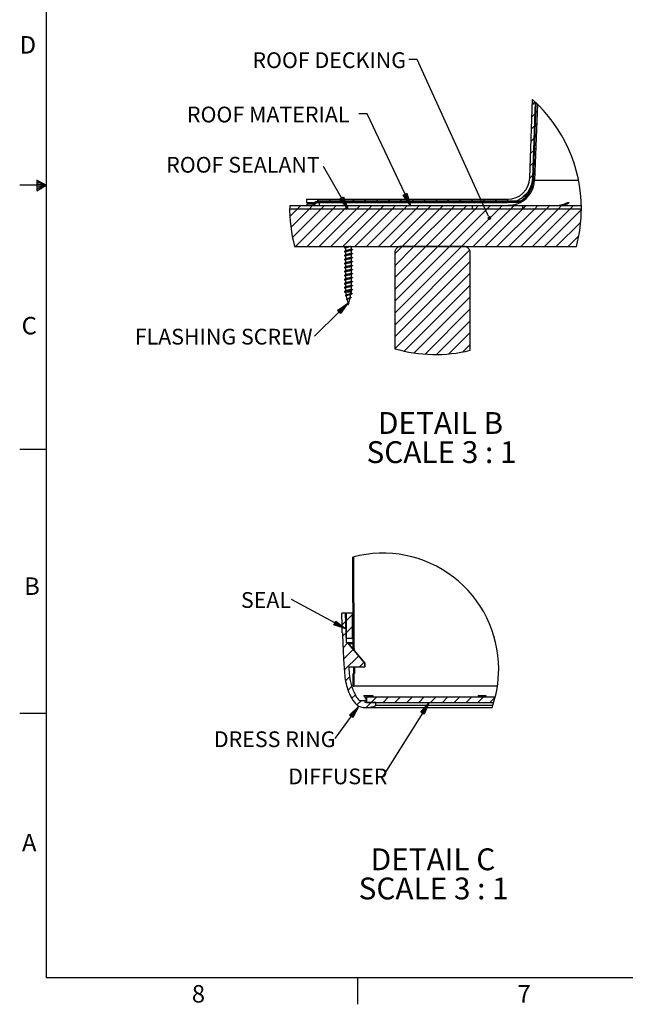
# Model space of a CAD drawing. Units: inches. Extents: x 2 to 154, y 1 to 99.
# Drawn here: x 2 to 38, y 1 to 60 of the extents above; entities that cross this region are included whole.
import ezdxf

# ---------------------------------------------------------------- set-up
doc = ezdxf.new("R2010")
doc.units = ezdxf.units.IN
doc.header["$MEASUREMENT"] = 0
doc.layers.add('SLD-0', color=7, linetype='Continuous')
doc.styles.add('SLDTEXTSTYLE1', font='TXT', dxfattribs={"width": 0.75})
doc.styles.add('SLDTEXTSTYLE4', font='TXT', dxfattribs={"width": 0.681818})

# ---------------------------------------------------------------- blocks, each defined once
blk = doc.blocks.new('SW_NOTE_0_59')
at = {"layer": 'SLD-0', "color": 0, "insert": (2.622, 1.209), "char_height": 0.9375, "attachment_point": 2, "style": 'SLDTEXTSTYLE1'}
blk.add_mtext('DIFFUSER', dxfattribs=at)
blk = doc.blocks.new('SW_NOTE_23')
at = {"layer": 'SLD-0', "color": 7}
blk.add_blockref('SW_NOTE_0_59', (-5.336, -0.775), dxfattribs=at)
blk = doc.blocks.new('SW_NOTE_0_61')
at = {"layer": 'SLD-0', "color": 0, "insert": (3.472, 1.209), "char_height": 0.9375, "attachment_point": 2, "style": 'SLDTEXTSTYLE1'}
blk.add_mtext('DRESS RING', dxfattribs=at)
blk = doc.blocks.new('SW_NOTE_25')
at = {"layer": 'SLD-0', "color": 7}
blk.add_blockref('SW_NOTE_0_61', (-7.057, -0.774), dxfattribs=at)
blk = doc.blocks.new('SW_NOTE_0_60')
at = {"layer": 'SLD-0', "color": 0, "insert": (1.348, 1.209), "char_height": 0.9375, "attachment_point": 2, "style": 'SLDTEXTSTYLE1'}
blk.add_mtext('SEAL', dxfattribs=at)
blk = doc.blocks.new('SW_NOTE_24')
at = {"layer": 'SLD-0', "color": 7}
blk.add_blockref('SW_NOTE_0_60', (-2.864, -0.776), dxfattribs=at)
blk = doc.blocks.new('SW_NOTE_0_41')
at = {"layer": 'SLD-0', "color": 0, "insert": (5.171, 1.209), "char_height": 0.9375, "attachment_point": 2, "style": 'SLDTEXTSTYLE1'}
blk.add_mtext('FLASHING SCREW', dxfattribs=at)
blk = doc.blocks.new('SW_NOTE_10')
at = {"layer": 'SLD-0', "color": 7}
blk.add_blockref('SW_NOTE_0_41', (-10.59, -0.773), dxfattribs=at)
blk = doc.blocks.new('SW_HATCH_0')
at = {"layer": 'SLD-0', "color": 7, "linetype": 'Continuous'}
for p, q in [((13.59, 5.812), (13.437, 5.659)), ((13.598, 5.113), (13.411, 4.926)), ((13.72, 5.235), (13.633, 5.147)), ((13.572, 4.38), (13.385, 4.193)), ((13.693, 4.501), (13.606, 4.414)), ((13.546, 3.647), (13.359, 3.46)), ((13.667, 3.767), (13.58, 3.68)), ((13.64, 3.034), (13.553, 2.946)), ((13.52, 2.913), (13.333, 2.727)), ((13.494, 2.18), (13.307, 1.994)), ((13.614, 2.3), (13.526, 2.213)), ((13.468, 1.447), (13.281, 1.261)), ((13.587, 1.566), (13.5, 1.479)), ((13.516, 0.788), (13.383, 0.655)), ((0, 0), (-0.037, -0.037)), ((0.707, 0), (0.527, -0.18)), ((1.414, 0), (1.234, -0.18)), ((2.828, 0), (2.648, -0.18)), ((3.536, 0), (3.356, -0.18)), ((4.243, 0), (4.063, -0.18)), ((4.95, 0), (4.77, -0.18)), ((5.657, 0), (5.477, -0.18)), ((6.364, 0), (6.184, -0.18)), ((7.071, 0), (6.891, -0.18)), ((7.778, 0), (7.598, -0.18)), ((8.485, 0), (8.305, -0.18)), ((9.192, 0), (9.012, -0.18)), ((9.899, 0), (9.719, -0.18)), ((10.607, 0), (10.454, -0.152)), ((11.314, 0), (11.134, -0.18)), ((12.022, 0.001), (11.841, -0.18)), ((13.2, 0.472), (12.81, 0.083)), ((-0.564, -0.564), (-1.023, -1.023)), ((0.143, -0.564), (-0.964, -1.671)), ((0.85, -0.564), (-0.863, -2.277)), ((1.557, -0.564), (-0.693, -2.814)), ((-0.375, -0.375), (-0.564, -0.564)), ((2.264, -0.564), (0.014, -2.814)), ((0.332, -0.375), (0.143, -0.564)), ((0.58, -0.127), (0.332, -0.375)), ((2.972, -0.564), (0.722, -2.814)), ((1.039, -0.375), (0.85, -0.564)), ((1.312, -0.102), (1.228, -0.186)), ((3.679, -0.564), (1.429, -2.814)), ((1.746, -0.375), (1.557, -0.564)), ((2.019, -0.102), (1.935, -0.186)), ((2.101, -0.02), (1.941, -0.18)), ((4.386, -0.564), (2.136, -2.814)), ((2.36, -0.468), (2.264, -0.564)), ((2.453, -0.375), (2.389, -0.439)), ((2.726, -0.102), (2.642, -0.186)), ((5.093, -0.564), (2.843, -2.814)), ((3.161, -0.375), (2.972, -0.564)), ((3.434, -0.102), (3.35, -0.186)), ((5.8, -0.564), (3.55, -2.814)), ((3.868, -0.375), (3.679, -0.564)), ((4.141, -0.102), (4.057, -0.186)), ((6.507, -0.564), (4.257, -2.814)), ((4.575, -0.375), (4.386, -0.564)), ((4.848, -0.102), (4.764, -0.186)), ((7.214, -0.564), (4.964, -2.814)), ((5.282, -0.375), (5.093, -0.564)), ((5.555, -0.102), (5.471, -0.186)), ((7.921, -0.564), (5.671, -2.814)), ((5.989, -0.375), (5.8, -0.564)), ((6.262, -0.102), (6.178, -0.186)), ((8.628, -0.564), (6.378, -2.814)), ((6.696, -0.375), (6.507, -0.564)), ((6.969, -0.102), (6.885, -0.186)), ((9.335, -0.564), (7.085, -2.814)), ((7.403, -0.375), (7.214, -0.564)), ((7.676, -0.102), (7.592, -0.186)), ((10.043, -0.564), (7.793, -2.814)), ((8.11, -0.375), (7.921, -0.564)), ((8.383, -0.102), (8.299, -0.186)), ((8.817, -0.375), (8.628, -0.564)), ((9.09, -0.102), (9.006, -0.186)), ((11.457, -0.564), (9.207, -2.814)), ((9.524, -0.375), (9.335, -0.564)), ((9.797, -0.102), (9.713, -0.186)), ((12.164, -0.564), (9.914, -2.814)), ((10.232, -0.375), (10.043, -0.564)), ((10.425, -0.182), (10.421, -0.186)), ((10.505, -0.102), (10.454, -0.152)), ((12.871, -0.564), (10.621, -2.814)), ((10.75, -0.564), (10.678, -0.636)), ((10.939, -0.375), (10.75, -0.564)), ((11.212, -0.102), (11.128, -0.186)), ((13.578, -0.564), (11.328, -2.814)), ((11.646, -0.375), (11.457, -0.564)), ((11.919, -0.102), (11.835, -0.186)), ((14.285, -0.564), (12.035, -2.814)), ((12.353, -0.375), (12.164, -0.564)), ((12.626, -0.102), (12.542, -0.186)), ((14.992, -0.564), (12.742, -2.814)), ((13.06, -0.375), (12.871, -0.564)), ((15.699, -0.564), (13.449, -2.814)), ((13.767, -0.375), (13.578, -0.564)), ((14.474, -0.375), (14.285, -0.564)), ((15.181, -0.375), (14.992, -0.564)), ((15.888, -0.375), (15.699, -0.564)), ((10.648, -0.666), (8.5, -2.814)), ((16.359, -0.611), (14.157, -2.814)), ((16.323, -1.355), (14.864, -2.814)), ((16.206, -2.179), (15.571, -2.814)), ((5.671, -2.814), (5.236, -3.25)), ((6.378, -2.814), (5.236, -3.957)), ((7.085, -2.814), (5.236, -4.664)), ((7.793, -2.814), (5.236, -5.371)), ((8.5, -2.814), (5.236, -6.078)), ((9.207, -2.814), (5.236, -6.785)), ((9.699, -3.028), (5.236, -7.492)), ((9.736, -3.699), (5.236, -8.199)), ((9.736, -4.407), (5.237, -8.905)), ((9.736, -5.114), (5.801, -9.048)), ((9.736, -5.821), (6.399, -9.158)), ((9.736, -6.528), (7.036, -9.227)), ((9.736, -7.235), (7.721, -9.25)), ((9.736, -7.942), (8.465, -9.213)), ((9.736, -8.649), (9.288, -9.096))]:
    blk.add_line(p, q, dxfattribs=at)
blk = doc.blocks.new('SW_NOTE_0_42')
at = {"layer": 'SLD-0', "color": 0, "insert": (4.409, 1.209), "char_height": 0.9375, "attachment_point": 2, "style": 'SLDTEXTSTYLE1'}
blk.add_mtext('ROOF SEALANT', dxfattribs=at)
blk = doc.blocks.new('SW_NOTE_11')
at = {"layer": 'SLD-0', "color": 7}
blk.add_blockref('SW_NOTE_0_42', (-9.202, -0.635), dxfattribs=at)
blk = doc.blocks.new('SW_NOTE_0_39')
at = {"layer": 'SLD-0', "color": 0, "insert": (3.377, 1.678), "char_height": 1.3021, "attachment_point": 2, "style": 'SLDTEXTSTYLE1'}
blk.add_mtext('DETAIL B', dxfattribs=at)
blk = doc.blocks.new('SW_NOTE_0_40')
at = {"layer": 'SLD-0', "color": 0, "insert": (4.517, 1.678), "char_height": 1.30208, "attachment_point": 2, "style": 'SLDTEXTSTYLE4'}
blk.add_mtext('SCALE 3 : 1', dxfattribs=at)
blk = doc.blocks.new('SW_NOTE_9')
at = {"layer": 'SLD-0', "color": 7}
for name, p in [('SW_NOTE_0_39', (0.184, -0.02)), ('SW_NOTE_0_40', (-0.898, -1.757))]:
    blk.add_blockref(name, p, dxfattribs=at)
blk = doc.blocks.new('SW_HATCH_2')
at = {"layer": 'SLD-0', "color": 7, "linetype": 'Continuous'}
for p, q in [((0, 0), (-0.06, -0.06)), ((0.001, -0.706), (-0.059, -0.766)), ((0.002, -1.412), (-0.058, -1.472)), ((0.004, -2.118), (-0.056, -2.178)), ((-0.707, -2.829), (-0.718, -2.839)), ((-0.095, -2.923), (-0.47, -3.298)), ((0.005, -2.824), (-0.055, -2.884)), ((-0.494, -3.322), (-0.709, -3.537)), ((-0.47, -4.005), (-0.68, -4.216)), ((-0.095, -3.63), (-0.47, -4.005)), ((0.006, -3.53), (-0.054, -3.59)), ((-0.379, -4.622), (-0.651, -4.893)), ((0.007, -4.236), (-0.053, -4.295)), ((-0.042, -4.992), (-0.619, -5.569)), ((0.281, -5.376), (-0.576, -6.233)), ((0.603, -5.761), (0.332, -6.032)), ((-0.245, -6.609), (-0.507, -6.871)), ((-0.121, -7.192), (-0.353, -7.424)), ((0.012, -7.059), (-0.048, -7.119)), ((0.084, -7.694), (-0.134, -7.912)), ((0.443, -8.042), (0.178, -8.307)), ((1.032, -8.16), (0.725, -8.467)), ((1.362, -7.83), (1.032, -8.16)), ((2.069, -7.83), (1.739, -8.16)), ((2.777, -7.83), (2.447, -8.16)), ((3.484, -7.83), (3.154, -8.16)), ((4.191, -7.83), (3.861, -8.16)), ((4.898, -7.83), (4.568, -8.16)), ((5.605, -7.83), (5.275, -8.16)), ((6.312, -7.83), (5.982, -8.16)), ((7.019, -7.83), (6.689, -8.16)), ((7.726, -7.83), (7.396, -8.16)), ((8.422, -7.842), (8.103, -8.16))]:
    blk.add_line(p, q, dxfattribs=at)
blk = doc.blocks.new('SW_NOTE_0_57')
at = {"layer": 'SLD-0', "color": 0, "insert": (3.56, 1.678), "char_height": 1.3021, "attachment_point": 2, "style": 'SLDTEXTSTYLE1'}
blk.add_mtext('DETAIL C', dxfattribs=at)
blk = doc.blocks.new('SW_NOTE_0_58')
at = {"layer": 'SLD-0', "color": 0, "insert": (4.517, 1.678), "char_height": 1.30208, "attachment_point": 2, "style": 'SLDTEXTSTYLE4'}
blk.add_mtext('SCALE 3 : 1', dxfattribs=at)
blk = doc.blocks.new('SW_NOTE_22')
at = {"layer": 'SLD-0', "color": 7}
for name, p in [('SW_NOTE_0_57', (0.194, -0.02)), ('SW_NOTE_0_58', (-0.726, -1.757))]:
    blk.add_blockref(name, p, dxfattribs=at)

msp = doc.modelspace()

# ---------------------------------------------------------------- hatches: boundary and pattern name
at = {"linetype": 'Continuous'}
for points in [[(24.726, 49.33), (24.952, 49.437), (25.158, 48.705)], [(20.948, 49.101), (21.164, 49.227), (21.433, 48.516)], [(20.987, 42.272), (20.812, 42.45), (21.435, 42.886)], [(20.597, 23.718), (20.716, 23.938), (21.317, 23.472)], [(21.732, 18.189), (21.53, 18.337), (22.075, 18.867)], [(25.986, 18.385), (25.774, 18.517), (26.278, 19.087)]]:
    msp.add_hatch(color=7, dxfattribs=at).paths.add_polyline_path(points, flags=0)

# ---------------------------------------------------------------- linework, layer by layer
at = {"layer": 'SLD-0', "color": 7, "linetype": 'Continuous'}
for p, q in [((3.435, 97.171), (3.435, 2.671)), ((25.557, 57.408), (25.057, 57.408)), ((29.766, 48.195), (25.557, 57.408)), ((32.276, 50.353), (32.441, 55.022)), ((32.456, 50.347), (32.616, 54.863)), ((32.649, 54.832), (32.482, 50.234)), ((32.73, 54.753), (32.566, 50.231)), ((22.59, 54.172), (22.09, 54.172)), ((24.839, 49.384), (22.59, 54.172)), ((21.056, 49.164), (19.97, 51.034)), ((3.435, 49.921), (1.86, 49.921)), ((2.877, 50.216), (2.877, 49.591)), ((3.435, 49.921), (2.877, 50.216)), ((2.877, 50.133), (3.435, 49.921)), ((2.877, 50.025), (3.435, 49.921)), ((2.877, 49.591), (3.435, 49.921)), ((2.877, 49.714), (3.435, 49.921)), ((2.877, 49.834), (3.435, 49.921)), ((32.486, 50.347), (32.456, 50.347)), ((32.566, 50.231), (35.185, 50.231)), ((18.957, 49.08), (18.957, 48.9)), ((18.957, 49.08), (30.957, 49.08)), ((18.957, 48.9), (30.957, 48.9)), ((18.982, 48.789), (18.982, 48.705)), ((19.356, 48.789), (18.982, 48.789)), ((31.712, 48.978), (19.722, 48.978)), ((31.734, 48.894), (19.722, 48.894)), ((19.722, 48.894), (19.722, 48.705)), ((17.958, 48.516), (35.354, 48.516)), ((17.96, 48.705), (35.352, 48.705)), ((18.982, 48.705), (19.402, 48.705)), ((28.842, 48.705), (28.842, 48.516)), ((28.842, 48.705), (31.842, 48.705)), ((28.842, 48.516), (31.842, 48.516)), ((29.818, 48.081), (29.766, 48.195)), ((31.842, 48.705), (31.842, 48.516)), ((18.257, 46.266), (35.055, 46.266)), ((21.284, 46.266), (21.284, 46.238)), ((21.284, 46.17), (21.284, 45.999)), ((21.284, 45.932), (21.284, 45.761)), ((21.644, 46.111), (21.644, 46.266)), ((21.644, 45.872), (21.644, 46.044)), ((21.644, 45.634), (21.644, 45.805)), ((24.23, 45.891), (24.23, 40.175)), ((28.355, 46.266), (24.605, 46.266)), ((28.73, 40.081), (28.73, 45.891)), ((21.284, 45.693), (21.284, 45.522)), ((21.284, 45.455), (21.284, 45.283)), ((21.284, 45.216), (21.284, 45.045)), ((21.644, 45.395), (21.644, 45.566)), ((21.644, 45.157), (21.644, 45.328)), ((21.284, 44.977), (21.284, 44.806)), ((21.284, 44.739), (21.284, 44.568)), ((21.644, 44.918), (21.644, 45.089)), ((21.644, 44.679), (21.644, 44.85)), ((21.644, 44.441), (21.644, 44.612)), ((21.284, 44.5), (21.284, 44.329)), ((21.284, 44.261), (21.284, 44.09)), ((21.284, 44.023), (21.284, 43.852)), ((21.644, 44.202), (21.644, 44.373)), ((21.644, 43.963), (21.644, 44.134)), ((21.284, 43.784), (21.284, 43.613)), ((21.284, 43.539), (21.322, 43.373)), ((21.644, 43.539), (21.284, 43.539)), ((21.632, 43.485), (21.644, 43.539)), ((21.644, 43.725), (21.644, 43.896)), ((21.644, 43.539), (21.644, 43.657)), ((21.337, 43.311), (21.377, 43.134)), ((21.401, 43.15), (21.37, 43.129)), ((21.371, 43.089), (21.399, 43.073)), ((21.388, 43.089), (21.457, 42.789)), ((21.471, 42.789), (21.564, 43.19)), ((21.575, 43.24), (21.615, 43.415)), ((21.598, 43.242), (21.578, 43.253)), ((20.9, 42.361), (19.44, 40.927)), ((21.471, 42.789), (21.457, 42.789)), ((3.435, 34.171), (1.86, 34.171)), ((21.742, 22.308), (21.733, 27.755)), ((21.802, 22.308), (21.793, 27.771)), ((20.657, 23.828), (18.063, 25.231)), ((21.283, 24.418), (21.077, 24.418)), ((21.345, 22.669), (21.283, 24.418)), ((21.325, 24.418), (21.283, 24.418)), ((21.325, 24.418), (21.325, 22.918)), ((21.7, 24.418), (21.325, 24.418)), ((21.7, 22.918), (21.7, 24.418)), ((21.7, 24.418), (21.739, 24.418)), ((21.106, 23.237), (21.094, 23.237)), ((21.325, 22.918), (21.7, 22.918)), ((21.7, 22.918), (21.741, 22.918)), ((21.345, 22.669), (21.742, 22.669)), ((21.37, 22.647), (21.368, 22.647)), ((21.37, 22.647), (21.742, 22.647)), ((21.742, 22.59), (21.467, 22.59)), ((22.447, 21.428), (21.495, 22.562)), ((21.495, 22.562), (22.447, 21.428)), ((21.495, 22.562), (21.495, 22.562)), ((21.742, 22.308), (21.802, 22.308)), ((21.802, 22.308), (21.806, 22.308)), ((21.753, 22.254), (21.807, 22.254)), ((21.807, 22.254), (21.808, 22.189)), ((21.499, 21.215), (22.447, 21.215)), ((21.761, 21.215), (21.765, 20.934)), ((21.821, 21.215), (21.825, 20.934)), ((22.447, 21.215), (22.447, 21.428)), ((22.447, 21.428), (22.447, 21.428)), ((22.447, 21.428), (22.447, 21.215)), ((22.447, 21.215), (22.447, 21.215)), ((21.746, 20.058), (21.745, 20.808)), ((21.805, 20.808), (21.745, 20.808)), ((21.765, 20.934), (21.825, 20.934)), ((21.823, 20.808), (21.805, 20.808)), ((21.806, 20.058), (21.805, 20.808)), ((21.746, 20.058), (21.806, 20.058)), ((30.347, 20.058), (21.806, 20.058)), ((22.385, 19.5), (22.385, 19.484)), ((22.385, 19.5), (22.893, 19.5)), ((22.385, 19.484), (22.535, 19.274)), ((22.535, 19.417), (22.535, 19.087)), ((22.535, 19.417), (30.219, 19.417)), ((22.893, 19.5), (22.914, 19.5)), ((22.897, 19.417), (22.893, 19.5)), ((22.914, 19.5), (22.919, 19.417)), ((29.196, 19.5), (29.196, 19.484)), ((29.196, 19.5), (29.591, 19.5)), ((29.196, 19.484), (29.231, 19.417)), ((29.591, 19.5), (29.667, 19.5)), ((29.591, 19.417), (29.591, 19.5)), ((29.667, 19.5), (29.673, 19.417)), ((22.121, 19.205), (22.447, 19.205)), ((22.447, 19.205), (22.447, 19.087)), ((22.535, 19.205), (22.447, 19.205)), ((23.096, 19.087), (22.447, 19.087)), ((22.535, 19.087), (30.128, 19.087)), ((23.096, 18.91), (23.096, 19.087)), ((30.072, 18.91), (23.096, 18.91)), ((3.435, 18.421), (1.86, 18.421)), ((21.631, 18.263), (20.651, 16.931)), ((22.538, 18.78), (30.027, 18.78)), ((25.88, 18.451), (23.542, 14.716)), ((151.935, 2.671), (3.435, 2.671)), ((21.997, 2.671), (21.997, 1.096))]:
    msp.add_line(p, q, dxfattribs=at)
at = {"layer": 'SLD-0'}
for p, q in [((24.726, 49.33), (24.952, 49.437)), ((25.158, 48.705), (24.726, 49.33)), ((24.952, 49.437), (25.158, 48.705)), ((20.948, 49.101), (21.164, 49.227)), ((21.433, 48.516), (20.948, 49.101)), ((21.164, 49.227), (21.433, 48.516)), ((20.812, 42.45), (21.435, 42.886)), ((21.435, 42.886), (20.987, 42.272)), ((20.987, 42.272), (20.812, 42.45)), ((20.597, 23.718), (20.716, 23.938)), ((21.317, 23.472), (20.597, 23.718)), ((20.716, 23.938), (21.317, 23.472)), ((21.53, 18.337), (22.075, 18.867)), ((22.075, 18.867), (21.732, 18.189)), ((25.774, 18.517), (26.278, 19.087)), ((26.278, 19.087), (25.986, 18.385)), ((21.732, 18.189), (21.53, 18.337)), ((25.986, 18.385), (25.774, 18.517))]:
    msp.add_line(p, q, dxfattribs=at)
at = {"layer": 'SLD-0', "color": 7, "linetype": 'Continuous', "lineweight": 35}
msp.add_circle((29.87, 47.968), 0.0625, dxfattribs=at)
at = {"layer": 'SLD-0', "color": 7, "linetype": 'Continuous'}
for centre, radius, start, end in [((26.656, 48.528), 8.698, 359.99995, 48.30523), ((30.957, 50.4), 1.32, 270.00002, 357.97052), ((30.957, 50.4), 1.5, 270.00009, 357.97042), ((30.983, 50.289), 1.5, 299.07316, 357.92738), ((30.983, 50.289), 1.584, 298.27514, 357.92746), ((19.722, 48.528), 0.45, 89.99884, 144.55015), ((19.722, 48.528), 0.366, 90.00087, 151.07801), ((26.656, 48.528), 8.698, 178.83386, 195.07389), ((26.656, 48.528), 8.698, 344.92586, 0.00029), ((24.605, 45.891), 0.375, 89.9993, 180.0007), ((28.355, 45.891), 0.375, 359.9993, 90.0007), ((26.656, 48.528), 8.698, 253.80231, 283.79313), ((23.52, 21.086), 6.904, 359.99999, 104.99687), ((21.368, 22.67), 0.0236, 182.00414, 269.99476), ((21.37, 22.588), 0.059, 36.25567, 90.00255), ((21.314, 22.41), 0.236, 40.00232, 63.8807), ((21.314, 22.41), 0.236, 39.99878, 63.81646), ((23.52, 21.086), 6.904, 340.48598, 0.00005), ((22.538, 20.047), 1.267, 248.61808, 296.15284)]:
    msp.add_arc(centre, radius, start, end, dxfattribs=at)
for points, knots in [([(31.734, 48.894), (31.734, 48.894), (31.729, 48.891), (31.713, 48.883), (31.672, 48.862), (31.581, 48.819), (31.389, 48.75), (31.177, 48.709), (31.023, 48.706), (30.985, 48.705)], [0, 0, 0, 0, 0.00056, 0.018382, 0.070238, 0.179505, 0.404421, 0.854245, 1, 1, 1, 1]), ([(33.782, 48.705), (33.899, 48.713), (34.071, 48.726), (34.29, 48.792), (34.416, 48.837), (34.51, 48.873), (34.563, 48.887), (34.595, 48.897), (34.618, 48.886), (34.592, 48.854), (34.539, 48.819), (34.379, 48.743), (34.199, 48.709), (34.062, 48.706), (34.027, 48.705)], [0, 0, 0, 0, 0.236468, 0.346897, 0.458457, 0.508687, 0.549755, 0.568283, 0.576756, 0.590551, 0.629282, 0.722917, 0.929936, 1, 1, 1, 1]), ([(21.229, 46.208), (21.228, 46.202), (21.224, 46.191), (21.236, 46.189), (21.241, 46.188)], [0, 0, 0, 0, 0.518892, 1, 1, 1, 1]), ([(21.687, 46.094), (21.692, 46.093), (21.702, 46.091), (21.701, 46.062), (21.651, 46.06), (21.595, 46.041), (21.51, 46.03), (21.423, 46.014), (21.337, 46.003), (21.279, 45.984), (21.229, 45.982), (21.225, 45.952), (21.236, 45.95), (21.241, 45.949)], [0, 0, 0, 0, 0.02384, 0.051321, 0.121387, 0.246434, 0.407601, 0.583416, 0.746851, 0.873203, 0.947027, 0.974514, 1, 1, 1, 1]), ([(21.687, 45.855), (21.692, 45.854), (21.702, 45.852), (21.701, 45.824), (21.651, 45.821), (21.595, 45.802), (21.51, 45.791), (21.423, 45.776), (21.337, 45.764), (21.279, 45.745), (21.229, 45.743), (21.225, 45.714), (21.236, 45.712), (21.241, 45.711)], [0, 0, 0, 0, 0.02384, 0.051321, 0.121387, 0.246434, 0.407601, 0.583416, 0.746851, 0.873203, 0.947027, 0.974514, 1, 1, 1, 1]), ([(21.297, 46.245), (21.287, 46.24), (21.266, 46.228), (21.245, 46.217), (21.235, 46.212)], [0, 0, 0, 0, 0.496951, 1, 1, 1, 1]), ([(21.297, 46.007), (21.287, 46.001), (21.266, 45.99), (21.245, 45.979), (21.235, 45.973)], [0, 0, 0, 0, 0.496951, 1, 1, 1, 1]), ([(21.236, 46.188), (21.247, 46.183), (21.263, 46.174), (21.279, 46.166), (21.284, 46.163)], [0, 0, 0, 0, 0.6683664, 1, 1, 1, 1]), ([(21.236, 45.95), (21.247, 45.944), (21.263, 45.936), (21.279, 45.927), (21.284, 45.924)], [0, 0, 0, 0, 0.6683664, 1, 1, 1, 1]), ([(21.499, 46.266), (21.473, 46.262), (21.417, 46.253), (21.339, 46.239), (21.277, 46.229), (21.247, 46.216), (21.238, 46.212)], [0, 0, 0, 0, 0.300951, 0.631514, 0.887076, 1, 1, 1, 1]), ([(21.608, 46.266), (21.594, 46.261), (21.559, 46.25), (21.499, 46.238), (21.433, 46.223), (21.368, 46.21), (21.326, 46.195), (21.287, 46.187), (21.287, 46.173), (21.287, 46.17)], [0, 0, 0, 0, 0.129965, 0.323795, 0.53494, 0.731514, 0.884509, 0.977115, 1, 1, 1, 1]), ([(21.627, 46.036), (21.623, 46.034), (21.604, 46.022), (21.56, 46.013), (21.499, 45.999), (21.433, 45.985), (21.368, 45.972), (21.326, 45.956), (21.287, 45.948), (21.287, 45.935), (21.287, 45.932)], [0, 0, 0, 0, 0.037662, 0.180474, 0.363052, 0.56194, 0.747102, 0.891218, 0.978443, 1, 1, 1, 1]), ([(21.627, 45.797), (21.623, 45.795), (21.604, 45.784), (21.56, 45.775), (21.499, 45.76), (21.433, 45.746), (21.368, 45.733), (21.326, 45.718), (21.287, 45.71), (21.287, 45.696), (21.287, 45.693)], [0, 0, 0, 0, 0.037662, 0.180474, 0.363052, 0.56194, 0.747102, 0.891218, 0.978443, 1, 1, 1, 1]), ([(21.358, 46.266), (21.343, 46.263), (21.323, 46.258), (21.305, 46.248), (21.299, 46.244)], [0, 0, 0, 0, 0.702245, 1, 1, 1, 1]), ([(21.641, 46.111), (21.641, 46.108), (21.642, 46.106), (21.634, 46.096), (21.607, 46.086), (21.561, 46.072), (21.499, 46.059), (21.432, 46.045), (21.371, 46.03), (21.325, 46.021), (21.305, 46.009), (21.299, 46.006)], [0, 0, 0, 0, 0.019316, 0.0205685, 0.1030693, 0.2435489, 0.4247569, 0.6221515, 0.8059236, 0.9489581, 1, 1, 1, 1]), ([(21.641, 45.872), (21.641, 45.87), (21.642, 45.867), (21.634, 45.858), (21.607, 45.847), (21.561, 45.834), (21.499, 45.82), (21.432, 45.807), (21.371, 45.792), (21.325, 45.782), (21.305, 45.77), (21.299, 45.767)], [0, 0, 0, 0, 0.019326, 0.020571, 0.103071, 0.243553, 0.424759, 0.622153, 0.805924, 0.948958, 1, 1, 1, 1]), ([(21.629, 46.035), (21.639, 46.041), (21.66, 46.052), (21.681, 46.063), (21.692, 46.069)], [0, 0, 0, 0, 0.4961861, 1, 1, 1, 1]), ([(21.629, 45.797), (21.639, 45.802), (21.66, 45.814), (21.681, 45.825), (21.692, 45.83)], [0, 0, 0, 0, 0.4961861, 1, 1, 1, 1]), ([(21.691, 46.093), (21.681, 46.099), (21.665, 46.107), (21.649, 46.116), (21.644, 46.119)], [0, 0, 0, 0, 0.676868, 1, 1, 1, 1]), ([(21.691, 45.855), (21.681, 45.86), (21.665, 45.869), (21.649, 45.877), (21.644, 45.88)], [0, 0, 0, 0, 0.676868, 1, 1, 1, 1]), ([(21.687, 45.617), (21.692, 45.616), (21.702, 45.614), (21.701, 45.585), (21.651, 45.582), (21.595, 45.563), (21.51, 45.552), (21.423, 45.537), (21.337, 45.526), (21.279, 45.507), (21.229, 45.505), (21.225, 45.475), (21.236, 45.473), (21.241, 45.472)], [0, 0, 0, 0, 0.02384, 0.051327, 0.121391, 0.24644, 0.407605, 0.58342, 0.746856, 0.873207, 0.947033, 0.974514, 1, 1, 1, 1]), ([(21.687, 45.378), (21.692, 45.377), (21.702, 45.375), (21.701, 45.346), (21.651, 45.344), (21.595, 45.325), (21.51, 45.314), (21.423, 45.298), (21.337, 45.287), (21.279, 45.268), (21.229, 45.266), (21.225, 45.237), (21.236, 45.234), (21.241, 45.233)], [0, 0, 0, 0, 0.023838, 0.051325, 0.121388, 0.246438, 0.407605, 0.583421, 0.746855, 0.873207, 0.947033, 0.974514, 1, 1, 1, 1]), ([(21.297, 45.768), (21.287, 45.762), (21.266, 45.751), (21.245, 45.74), (21.235, 45.734)], [0, 0, 0, 0, 0.496951, 1, 1, 1, 1]), ([(21.297, 45.529), (21.287, 45.524), (21.266, 45.512), (21.245, 45.501), (21.235, 45.496)], [0, 0, 0, 0, 0.496928, 1, 1, 1, 1]), ([(21.297, 45.291), (21.287, 45.285), (21.266, 45.274), (21.245, 45.263), (21.235, 45.257)], [0, 0, 0, 0, 0.496928, 1, 1, 1, 1]), ([(21.236, 45.711), (21.247, 45.705), (21.263, 45.697), (21.279, 45.688), (21.284, 45.686)], [0, 0, 0, 0, 0.668346, 1, 1, 1, 1]), ([(21.236, 45.472), (21.247, 45.467), (21.263, 45.458), (21.279, 45.45), (21.284, 45.447)], [0, 0, 0, 0, 0.668346, 1, 1, 1, 1]), ([(21.236, 45.234), (21.247, 45.228), (21.263, 45.22), (21.279, 45.211), (21.284, 45.208)], [0, 0, 0, 0, 0.668346, 1, 1, 1, 1]), ([(21.627, 45.559), (21.623, 45.556), (21.604, 45.545), (21.56, 45.536), (21.499, 45.521), (21.433, 45.508), (21.368, 45.494), (21.326, 45.479), (21.287, 45.471), (21.287, 45.457), (21.287, 45.455)], [0, 0, 0, 0, 0.037662, 0.180477, 0.363053, 0.56194, 0.747102, 0.891218, 0.978443, 1, 1, 1, 1]), ([(21.627, 45.32), (21.623, 45.318), (21.604, 45.307), (21.56, 45.297), (21.499, 45.283), (21.433, 45.269), (21.368, 45.256), (21.326, 45.24), (21.287, 45.232), (21.287, 45.219), (21.287, 45.216)], [0, 0, 0, 0, 0.037662, 0.180476, 0.363051, 0.561938, 0.747101, 0.891214, 0.978443, 1, 1, 1, 1]), ([(21.641, 45.634), (21.641, 45.631), (21.642, 45.628), (21.634, 45.619), (21.607, 45.609), (21.561, 45.595), (21.499, 45.582), (21.432, 45.568), (21.371, 45.553), (21.325, 45.544), (21.305, 45.532), (21.299, 45.529)], [0, 0, 0, 0, 0.019325, 0.020578, 0.103073, 0.243554, 0.424758, 0.622153, 0.805924, 0.948954, 1, 1, 1, 1]), ([(21.641, 45.395), (21.641, 45.393), (21.642, 45.39), (21.634, 45.381), (21.607, 45.37), (21.561, 45.356), (21.499, 45.343), (21.432, 45.329), (21.371, 45.314), (21.325, 45.305), (21.305, 45.293), (21.299, 45.29)], [0, 0, 0, 0, 0.019325, 0.020578, 0.103073, 0.243554, 0.424761, 0.622153, 0.805924, 0.948954, 1, 1, 1, 1]), ([(21.629, 45.558), (21.639, 45.564), (21.66, 45.575), (21.681, 45.586), (21.692, 45.592)], [0, 0, 0, 0, 0.4961861, 1, 1, 1, 1]), ([(21.629, 45.319), (21.639, 45.325), (21.66, 45.336), (21.681, 45.347), (21.692, 45.353)], [0, 0, 0, 0, 0.4961861, 1, 1, 1, 1]), ([(21.691, 45.616), (21.681, 45.622), (21.665, 45.63), (21.649, 45.639), (21.644, 45.641)], [0, 0, 0, 0, 0.676858, 1, 1, 1, 1]), ([(21.691, 45.378), (21.681, 45.383), (21.665, 45.391), (21.649, 45.4), (21.644, 45.403)], [0, 0, 0, 0, 0.676868, 1, 1, 1, 1]), ([(21.687, 45.139), (21.692, 45.138), (21.702, 45.136), (21.701, 45.108), (21.651, 45.105), (21.595, 45.086), (21.51, 45.075), (21.423, 45.06), (21.337, 45.048), (21.279, 45.029), (21.229, 45.028), (21.225, 44.998), (21.236, 44.996), (21.241, 44.995)], [0, 0, 0, 0, 0.023837, 0.051324, 0.12139, 0.246437, 0.407603, 0.583418, 0.746852, 0.873203, 0.947027, 0.974514, 1, 1, 1, 1]), ([(21.687, 44.901), (21.692, 44.9), (21.702, 44.898), (21.701, 44.869), (21.651, 44.866), (21.595, 44.847), (21.51, 44.836), (21.423, 44.821), (21.337, 44.81), (21.279, 44.791), (21.229, 44.789), (21.225, 44.759), (21.236, 44.757), (21.241, 44.756)], [0, 0, 0, 0, 0.02384, 0.051321, 0.121387, 0.246434, 0.407601, 0.583416, 0.746851, 0.873203, 0.947027, 0.974514, 1, 1, 1, 1]), ([(21.687, 44.662), (21.692, 44.661), (21.702, 44.659), (21.701, 44.63), (21.651, 44.628), (21.595, 44.609), (21.51, 44.598), (21.423, 44.582), (21.337, 44.571), (21.279, 44.552), (21.229, 44.55), (21.225, 44.521), (21.236, 44.519), (21.241, 44.518)], [0, 0, 0, 0, 0.02384, 0.05132, 0.121387, 0.246436, 0.407601, 0.583416, 0.746851, 0.873203, 0.947027, 0.974514, 1, 1, 1, 1]), ([(21.297, 45.052), (21.287, 45.046), (21.266, 45.035), (21.245, 45.024), (21.235, 45.018)], [0, 0, 0, 0, 0.496951, 1, 1, 1, 1]), ([(21.297, 44.813), (21.287, 44.808), (21.266, 44.796), (21.245, 44.785), (21.235, 44.78)], [0, 0, 0, 0, 0.496951, 1, 1, 1, 1]), ([(21.236, 44.995), (21.247, 44.989), (21.263, 44.981), (21.279, 44.972), (21.284, 44.97)], [0, 0, 0, 0, 0.6683664, 1, 1, 1, 1]), ([(21.236, 44.756), (21.247, 44.751), (21.263, 44.742), (21.279, 44.734), (21.284, 44.731)], [0, 0, 0, 0, 0.6683664, 1, 1, 1, 1]), ([(21.627, 45.081), (21.623, 45.079), (21.604, 45.068), (21.56, 45.059), (21.499, 45.044), (21.433, 45.03), (21.368, 45.017), (21.326, 45.002), (21.287, 44.994), (21.287, 44.98), (21.287, 44.977)], [0, 0, 0, 0, 0.037662, 0.180473, 0.363052, 0.561939, 0.7471, 0.891214, 0.978443, 1, 1, 1, 1]), ([(21.627, 44.843), (21.623, 44.84), (21.604, 44.829), (21.56, 44.82), (21.499, 44.805), (21.433, 44.792), (21.368, 44.779), (21.326, 44.763), (21.287, 44.755), (21.287, 44.741), (21.287, 44.739)], [0, 0, 0, 0, 0.037662, 0.180474, 0.363052, 0.56194, 0.747102, 0.891218, 0.978443, 1, 1, 1, 1]), ([(21.641, 45.157), (21.641, 45.154), (21.642, 45.151), (21.634, 45.142), (21.607, 45.132), (21.561, 45.118), (21.499, 45.104), (21.432, 45.091), (21.371, 45.076), (21.325, 45.066), (21.305, 45.054), (21.299, 45.051)], [0, 0, 0, 0, 0.019316, 0.020568, 0.103065, 0.243548, 0.424756, 0.622151, 0.805923, 0.948958, 1, 1, 1, 1]), ([(21.641, 44.918), (21.641, 44.915), (21.642, 44.913), (21.634, 44.903), (21.607, 44.893), (21.561, 44.879), (21.499, 44.866), (21.432, 44.852), (21.371, 44.837), (21.325, 44.828), (21.305, 44.816), (21.299, 44.813)], [0, 0, 0, 0, 0.019316, 0.0205685, 0.1030693, 0.2435489, 0.4247569, 0.6221515, 0.8059236, 0.9489581, 1, 1, 1, 1]), ([(21.641, 44.679), (21.641, 44.677), (21.642, 44.674), (21.634, 44.665), (21.607, 44.654), (21.561, 44.64), (21.499, 44.627), (21.432, 44.613), (21.371, 44.598), (21.325, 44.589), (21.305, 44.577), (21.299, 44.574)], [0, 0, 0, 0, 0.0193255, 0.0205708, 0.103071, 0.2435525, 0.424757, 0.6221501, 0.8059231, 0.9489539, 1, 1, 1, 1]), ([(21.629, 45.081), (21.639, 45.086), (21.66, 45.098), (21.681, 45.109), (21.692, 45.114)], [0, 0, 0, 0, 0.4961861, 1, 1, 1, 1]), ([(21.629, 44.842), (21.639, 44.848), (21.66, 44.859), (21.681, 44.87), (21.692, 44.876)], [0, 0, 0, 0, 0.4961861, 1, 1, 1, 1]), ([(21.629, 44.603), (21.639, 44.609), (21.66, 44.62), (21.681, 44.631), (21.692, 44.637)], [0, 0, 0, 0, 0.4961861, 1, 1, 1, 1]), ([(21.691, 45.139), (21.681, 45.145), (21.665, 45.153), (21.649, 45.161), (21.644, 45.164)], [0, 0, 0, 0, 0.676868, 1, 1, 1, 1]), ([(21.691, 44.9), (21.681, 44.906), (21.665, 44.914), (21.649, 44.923), (21.644, 44.925)], [0, 0, 0, 0, 0.676868, 1, 1, 1, 1]), ([(21.691, 44.662), (21.681, 44.667), (21.665, 44.676), (21.649, 44.684), (21.644, 44.687)], [0, 0, 0, 0, 0.676858, 1, 1, 1, 1]), ([(21.687, 44.423), (21.692, 44.422), (21.702, 44.421), (21.701, 44.392), (21.651, 44.389), (21.595, 44.37), (21.51, 44.359), (21.423, 44.344), (21.337, 44.332), (21.279, 44.313), (21.229, 44.312), (21.225, 44.282), (21.236, 44.28), (21.241, 44.279)], [0, 0, 0, 0, 0.023838, 0.051325, 0.121388, 0.246438, 0.407603, 0.583419, 0.746855, 0.873207, 0.947033, 0.974514, 1, 1, 1, 1]), ([(21.687, 44.185), (21.692, 44.184), (21.702, 44.182), (21.701, 44.153), (21.651, 44.151), (21.595, 44.131), (21.51, 44.121), (21.423, 44.105), (21.337, 44.094), (21.279, 44.075), (21.229, 44.073), (21.225, 44.043), (21.236, 44.041), (21.241, 44.04)], [0, 0, 0, 0, 0.023838, 0.051325, 0.121391, 0.246439, 0.407605, 0.583421, 0.746856, 0.873207, 0.947033, 0.974514, 1, 1, 1, 1]), ([(21.297, 44.575), (21.287, 44.569), (21.266, 44.558), (21.245, 44.547), (21.235, 44.541)], [0, 0, 0, 0, 0.496951, 1, 1, 1, 1]), ([(21.297, 44.336), (21.287, 44.33), (21.266, 44.319), (21.245, 44.308), (21.235, 44.303)], [0, 0, 0, 0, 0.496928, 1, 1, 1, 1]), ([(21.297, 44.097), (21.287, 44.092), (21.266, 44.081), (21.245, 44.069), (21.235, 44.064)], [0, 0, 0, 0, 0.496951, 1, 1, 1, 1]), ([(21.236, 44.518), (21.247, 44.512), (21.263, 44.504), (21.279, 44.495), (21.284, 44.492)], [0, 0, 0, 0, 0.668346, 1, 1, 1, 1]), ([(21.236, 44.279), (21.247, 44.273), (21.263, 44.265), (21.279, 44.257), (21.284, 44.254)], [0, 0, 0, 0, 0.668346, 1, 1, 1, 1]), ([(21.236, 44.04), (21.247, 44.035), (21.263, 44.026), (21.279, 44.018), (21.284, 44.015)], [0, 0, 0, 0, 0.668346, 1, 1, 1, 1]), ([(21.627, 44.604), (21.623, 44.602), (21.604, 44.591), (21.56, 44.581), (21.499, 44.567), (21.433, 44.553), (21.368, 44.54), (21.326, 44.525), (21.287, 44.516), (21.287, 44.503), (21.287, 44.5)], [0, 0, 0, 0, 0.037662, 0.180474, 0.363052, 0.56194, 0.747102, 0.891218, 0.978443, 1, 1, 1, 1]), ([(21.627, 44.366), (21.623, 44.363), (21.604, 44.352), (21.56, 44.343), (21.499, 44.328), (21.433, 44.314), (21.368, 44.301), (21.326, 44.286), (21.287, 44.278), (21.287, 44.264), (21.287, 44.261)], [0, 0, 0, 0, 0.037662, 0.180477, 0.363053, 0.56194, 0.747102, 0.891218, 0.978443, 1, 1, 1, 1]), ([(21.627, 44.127), (21.623, 44.125), (21.604, 44.113), (21.56, 44.104), (21.499, 44.09), (21.433, 44.076), (21.368, 44.063), (21.326, 44.047), (21.287, 44.039), (21.287, 44.025), (21.287, 44.023)], [0, 0, 0, 0, 0.037662, 0.180476, 0.363051, 0.561938, 0.747101, 0.891214, 0.978443, 1, 1, 1, 1]), ([(21.641, 44.441), (21.641, 44.438), (21.642, 44.435), (21.634, 44.426), (21.607, 44.416), (21.561, 44.402), (21.499, 44.388), (21.432, 44.375), (21.371, 44.36), (21.325, 44.35), (21.305, 44.338), (21.299, 44.335)], [0, 0, 0, 0, 0.019325, 0.020578, 0.103073, 0.243554, 0.424761, 0.622153, 0.805924, 0.948954, 1, 1, 1, 1]), ([(21.641, 44.202), (21.641, 44.199), (21.642, 44.197), (21.634, 44.187), (21.607, 44.177), (21.561, 44.163), (21.499, 44.15), (21.432, 44.136), (21.371, 44.121), (21.325, 44.112), (21.305, 44.1), (21.299, 44.097)], [0, 0, 0, 0, 0.019325, 0.020578, 0.103073, 0.243555, 0.424761, 0.622154, 0.805925, 0.948959, 1, 1, 1, 1]), ([(21.629, 44.365), (21.639, 44.37), (21.66, 44.382), (21.681, 44.393), (21.692, 44.398)], [0, 0, 0, 0, 0.4961861, 1, 1, 1, 1]), ([(21.629, 44.126), (21.639, 44.132), (21.66, 44.143), (21.681, 44.154), (21.692, 44.16)], [0, 0, 0, 0, 0.4961861, 1, 1, 1, 1]), ([(21.691, 44.423), (21.681, 44.429), (21.665, 44.437), (21.649, 44.445), (21.644, 44.448)], [0, 0, 0, 0, 0.676858, 1, 1, 1, 1]), ([(21.691, 44.184), (21.681, 44.19), (21.665, 44.198), (21.649, 44.207), (21.644, 44.21)], [0, 0, 0, 0, 0.676868, 1, 1, 1, 1]), ([(21.687, 43.946), (21.692, 43.945), (21.702, 43.943), (21.701, 43.915), (21.651, 43.912), (21.595, 43.893), (21.51, 43.882), (21.423, 43.866), (21.337, 43.855), (21.279, 43.836), (21.229, 43.834), (21.225, 43.805), (21.236, 43.803), (21.241, 43.802)], [0, 0, 0, 0, 0.023837, 0.051324, 0.12139, 0.246437, 0.407603, 0.583418, 0.746852, 0.873203, 0.947027, 0.974514, 1, 1, 1, 1]), ([(21.687, 43.707), (21.692, 43.707), (21.702, 43.705), (21.701, 43.676), (21.651, 43.673), (21.595, 43.654), (21.51, 43.643), (21.423, 43.628), (21.337, 43.617), (21.279, 43.598), (21.229, 43.596), (21.225, 43.566), (21.236, 43.564), (21.241, 43.563)], [0, 0, 0, 0, 0.02384, 0.051321, 0.121387, 0.246434, 0.407601, 0.583416, 0.746851, 0.873203, 0.947027, 0.974514, 1, 1, 1, 1]), ([(21.297, 43.859), (21.287, 43.853), (21.266, 43.842), (21.245, 43.831), (21.235, 43.825)], [0, 0, 0, 0, 0.496951, 1, 1, 1, 1]), ([(21.297, 43.62), (21.287, 43.615), (21.266, 43.603), (21.245, 43.592), (21.235, 43.587)], [0, 0, 0, 0, 0.496951, 1, 1, 1, 1]), ([(21.236, 43.802), (21.247, 43.796), (21.263, 43.788), (21.279, 43.779), (21.284, 43.776)], [0, 0, 0, 0, 0.6683664, 1, 1, 1, 1]), ([(21.236, 43.563), (21.247, 43.558), (21.263, 43.549), (21.279, 43.541), (21.284, 43.538)], [0, 0, 0, 0, 0.665066, 1, 1, 1, 1]), ([(21.674, 43.471), (21.676, 43.471), (21.682, 43.469), (21.693, 43.451), (21.657, 43.44), (21.621, 43.428), (21.56, 43.416), (21.493, 43.404), (21.424, 43.391), (21.363, 43.38), (21.318, 43.365), (21.286, 43.359), (21.276, 43.335), (21.288, 43.33), (21.294, 43.328)], [0, 0, 0, 0, 0.011052, 0.043506, 0.093184, 0.189074, 0.321316, 0.473488, 0.626945, 0.763598, 0.868447, 0.932301, 0.961485, 1, 1, 1, 1]), ([(21.627, 43.888), (21.623, 43.886), (21.604, 43.875), (21.56, 43.866), (21.499, 43.851), (21.433, 43.837), (21.368, 43.824), (21.326, 43.809), (21.287, 43.801), (21.287, 43.787), (21.287, 43.784)], [0, 0, 0, 0, 0.037662, 0.180473, 0.363052, 0.561939, 0.7471, 0.891214, 0.978443, 1, 1, 1, 1]), ([(21.627, 43.65), (21.623, 43.647), (21.604, 43.636), (21.56, 43.627), (21.499, 43.612), (21.433, 43.598), (21.368, 43.585), (21.326, 43.57), (21.287, 43.562), (21.287, 43.548), (21.287, 43.545)], [0, 0, 0, 0, 0.037662, 0.180471, 0.363046, 0.561931, 0.74709, 0.891204, 0.978427, 1, 1, 1, 1]), ([(21.641, 43.963), (21.641, 43.961), (21.642, 43.958), (21.634, 43.949), (21.607, 43.938), (21.561, 43.924), (21.499, 43.911), (21.432, 43.897), (21.371, 43.882), (21.325, 43.873), (21.305, 43.861), (21.299, 43.858)], [0, 0, 0, 0, 0.019316, 0.020568, 0.103065, 0.243548, 0.424756, 0.622151, 0.805923, 0.948958, 1, 1, 1, 1]), ([(21.641, 43.725), (21.641, 43.722), (21.642, 43.719), (21.634, 43.71), (21.607, 43.7), (21.561, 43.686), (21.499, 43.673), (21.432, 43.659), (21.371, 43.644), (21.325, 43.634), (21.305, 43.623), (21.299, 43.619)], [0, 0, 0, 0, 0.019316, 0.020568, 0.103069, 0.243552, 0.424757, 0.622152, 0.805924, 0.948958, 1, 1, 1, 1]), ([(21.343, 43.384), (21.35, 43.388), (21.369, 43.398), (21.407, 43.409), (21.454, 43.421), (21.504, 43.434), (21.553, 43.446), (21.591, 43.459), (21.62, 43.468), (21.628, 43.481), (21.63, 43.485)], [0, 0, 0, 0, 0.075123, 0.212905, 0.377924, 0.553221, 0.719726, 0.858969, 0.956303, 1, 1, 1, 1]), ([(21.612, 43.413), (21.622, 43.419), (21.643, 43.43), (21.664, 43.441), (21.675, 43.446)], [0, 0, 0, 0, 0.4967119, 1, 1, 1, 1]), ([(21.629, 43.887), (21.639, 43.893), (21.66, 43.904), (21.681, 43.916), (21.692, 43.921)], [0, 0, 0, 0, 0.4961861, 1, 1, 1, 1]), ([(21.629, 43.649), (21.639, 43.654), (21.66, 43.666), (21.681, 43.677), (21.692, 43.682)], [0, 0, 0, 0, 0.4961861, 1, 1, 1, 1]), ([(21.676, 43.471), (21.665, 43.477), (21.651, 43.484), (21.637, 43.492), (21.634, 43.494)], [0, 0, 0, 0, 0.759159, 1, 1, 1, 1]), ([(21.691, 43.946), (21.681, 43.951), (21.665, 43.96), (21.649, 43.968), (21.644, 43.971)], [0, 0, 0, 0, 0.676868, 1, 1, 1, 1]), ([(21.691, 43.707), (21.681, 43.713), (21.665, 43.721), (21.649, 43.73), (21.644, 43.732)], [0, 0, 0, 0, 0.676868, 1, 1, 1, 1]), ([(21.342, 43.385), (21.336, 43.381), (21.319, 43.371), (21.302, 43.362), (21.291, 43.356)], [0, 0, 0, 0, 0.375495, 1, 1, 1, 1]), ([(21.292, 43.328), (21.304, 43.322), (21.319, 43.314), (21.334, 43.305), (21.338, 43.303)], [0, 0, 0, 0, 0.72983, 1, 1, 1, 1]), ([(21.353, 43.331), (21.349, 43.329), (21.34, 43.325), (21.338, 43.315), (21.337, 43.311)], [0, 0, 0, 0, 0.52766, 1, 1, 1, 1]), ([(21.612, 43.413), (21.601, 43.409), (21.576, 43.398), (21.533, 43.386), (21.485, 43.374), (21.436, 43.361), (21.394, 43.349), (21.367, 43.339), (21.355, 43.332), (21.353, 43.331)], [0, 0, 0, 0, 0.128309, 0.29905, 0.49147, 0.682425, 0.850234, 0.97811, 1, 1, 1, 1]), ([(21.465, 43.369), (21.463, 43.368), (21.446, 43.364), (21.415, 43.355), (21.379, 43.344), (21.36, 43.335), (21.353, 43.331)], [0, 0, 0, 0, 0.0445409, 0.4620556, 0.8118831, 1, 1, 1, 1]), ([(21.596, 43.242), (21.601, 43.24), (21.61, 43.236), (21.612, 43.216), (21.588, 43.205), (21.56, 43.192), (21.519, 43.18), (21.476, 43.168), (21.434, 43.155), (21.397, 43.143), (21.372, 43.131), (21.353, 43.118), (21.356, 43.098), (21.365, 43.092), (21.371, 43.089)], [0, 0, 0, 0, 0.046702, 0.085459, 0.147683, 0.247282, 0.374372, 0.513602, 0.648511, 0.764318, 0.850464, 0.904316, 0.94313, 1, 1, 1, 1]), ([(21.544, 43.179), (21.538, 43.176), (21.524, 43.168), (21.497, 43.157), (21.465, 43.145), (21.435, 43.133), (21.41, 43.12), (21.393, 43.108), (21.385, 43.095), (21.388, 43.09), (21.389, 43.089)], [0, 0, 0, 0, 0.095668, 0.273632, 0.464413, 0.645316, 0.79663, 0.906872, 0.982676, 1, 1, 1, 1]), ([(21.402, 43.149), (21.403, 43.151), (21.412, 43.158), (21.434, 43.167), (21.465, 43.18), (21.499, 43.193), (21.53, 43.206), (21.554, 43.219), (21.572, 43.229), (21.573, 43.238), (21.574, 43.241)], [0, 0, 0, 0, 0.025953, 0.177258, 0.355187, 0.542147, 0.718021, 0.863849, 0.967197, 1, 1, 1, 1]), ([(21.544, 43.179), (21.549, 43.182), (21.565, 43.192), (21.582, 43.201), (21.594, 43.207)], [0, 0, 0, 0, 0.302688, 1, 1, 1, 1]), ([(21.094, 23.237), (21.09, 23.434), (21.082, 23.828), (21.078, 24.221), (21.077, 24.418)], [0, 0, 0, 0, 0.499966, 1, 1, 1, 1]), ([(21.106, 23.237), (21.108, 23.182), (21.113, 23.054), (21.123, 22.822), (21.137, 22.501), (21.155, 22.083), (21.178, 21.594), (21.212, 21.082), (21.249, 20.578), (21.343, 20.082), (21.489, 19.677), (21.641, 19.363), (21.772, 19.141), (21.907, 18.999), (22.008, 18.906), (22.056, 18.879), (22.075, 18.867)], [0, 0, 0, 0, 0.036087, 0.082972, 0.151642, 0.244664, 0.355275, 0.4708, 0.578619, 0.683888, 0.79782, 0.857962, 0.911049, 0.964499, 0.9851, 1, 1, 1, 1]), ([(21.418, 22.622), (21.418, 22.623), (21.418, 22.623), (21.418, 22.623), (21.418, 22.623)], [0, 0, 0, 0, 0.961324, 1, 1, 1, 1]), ([(21.746, 22.308), (21.746, 22.306), (21.747, 22.299), (21.747, 22.285), (21.747, 22.272), (21.747, 22.263), (21.747, 22.261)], [0, 0, 0, 0, 0.109419, 0.424312, 0.909507, 1, 1, 1, 1]), ([(21.806, 22.308), (21.806, 22.306), (21.807, 22.299), (21.807, 22.285), (21.807, 22.269), (21.807, 22.258), (21.807, 22.254)], [0, 0, 0, 0, 0.095276, 0.369486, 0.791993, 1, 1, 1, 1]), ([(22.121, 19.205), (22.067, 19.266), (21.953, 19.397), (21.828, 19.65), (21.71, 19.933), (21.616, 20.234), (21.554, 20.545), (21.526, 20.871), (21.509, 21.096), (21.499, 21.215)], [0, 0, 0, 0, 0.1129512, 0.2427111, 0.3913662, 0.5420016, 0.6834739, 0.8335613, 1, 1, 1, 1]), ([(21.765, 20.934), (21.766, 20.925), (21.766, 20.905), (21.766, 20.876), (21.766, 20.849), (21.765, 20.828), (21.765, 20.815), (21.763, 20.809), (21.763, 20.808)], [0, 0, 0, 0, 0.2306457, 0.4680534, 0.6852398, 0.857895, 0.966635, 1, 1, 1, 1]), ([(21.825, 20.934), (21.826, 20.925), (21.826, 20.905), (21.826, 20.876), (21.826, 20.849), (21.825, 20.828), (21.825, 20.815), (21.823, 20.809), (21.823, 20.808)], [0, 0, 0, 0, 0.230645, 0.4680523, 0.6852384, 0.8578933, 0.966635, 1, 1, 1, 1])]:
    msp.add_open_spline(points, degree=3, knots=knots, dxfattribs=at)

# ---------------------------------------------------------------- block references
at = {"color": 7, "linetype": 'Continuous'}
for name, p in [('SW_HATCH_0', (18.994, 49.08)), ('SW_NOTE_11', (19.97, 51.034)), ('SW_NOTE_10', (19.44, 40.927)), ('SW_NOTE_9', (23.395, 34.74)), ('SW_HATCH_2', (21.794, 27.247)), ('SW_NOTE_24', (18.063, 25.231)), ('SW_NOTE_25', (20.651, 16.931)), ('SW_NOTE_23', (23.542, 14.716)), ('SW_NOTE_22', (22.753, 8.732))]:
    msp.add_blockref(name, p, dxfattribs=at)

# ---------------------------------------------------------------- texts
at = {"layer": 'SLD-0', "color": 7, "style": 'SLDTEXTSTYLE1'}
for s, insert, char_height, attachment_point in [('D', (1.86, 58.809), 1.042, 1), ('ROOF DECKING', (24.897, 57.843), 0.9375, 3), ('ROOF MATERIAL', (21.531, 54.605), 0.9375, 3), ('C', (1.974, 42.07), 1.042, 1), ('B', (2.125, 26.542), 1.042, 1), ('A', (1.997, 11.255), 1.042, 1), ('8', (12.126, 2.242), 1.042, 1), ('7', (31.547, 2.238), 1.042, 1)]:
    msp.add_mtext(s, dxfattribs=dict(at, insert=insert, char_height=char_height, attachment_point=attachment_point))

doc.saveas('drawing.dxf')
